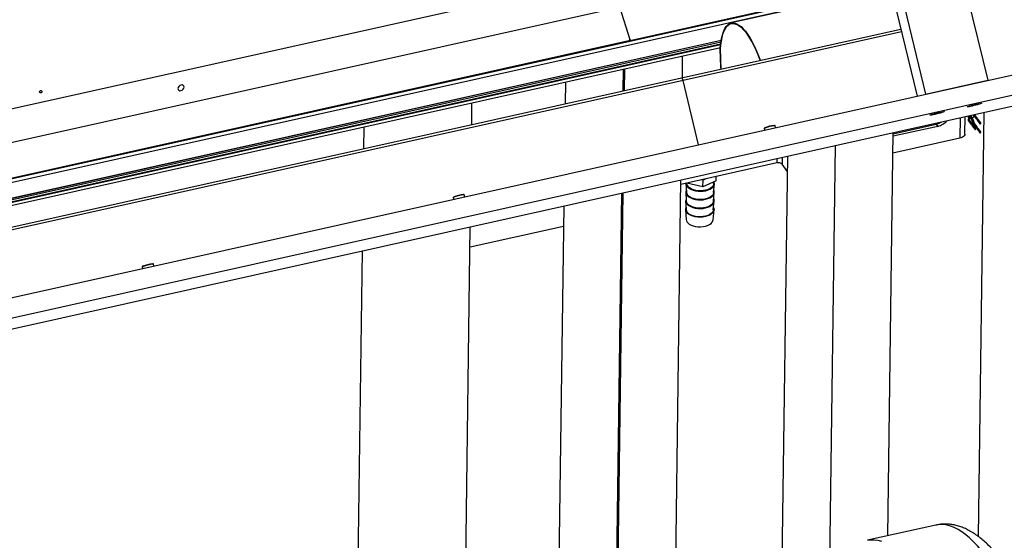
# Model space of a CAD drawing. Units: millimetres. Extents: x 20 to 410, y 10 to 287.
# Drawn here: x 182 to 211, y 91 to 107 of the extents above; entities that cross this region are included whole.
import ezdxf

# ---------------------------------------------------------------- set-up
doc = ezdxf.new("R2010")
doc.units = ezdxf.units.MM

msp = doc.modelspace()

# ---------------------------------------------------------------- linework, layer by layer
at = {"color": 7, "linetype": 'Continuous', "lineweight": 25}
for p, q in [((156.678025, 92.650274), (263.197239, 116.363938)), ((235.495041, 109.5832), (156.819575, 92.068204)), ((209.696923, 109.498883), (210.860865, 104.712639)), ((153.944824, 91.113636), (235.450995, 109.258812)), ((207.92543, 108.77952), (209.014399, 104.301573)), ((207.695753, 108.623084), (208.760429, 104.245033)), ((207.947589, 107.587509), (162.039924, 97.367391)), ((207.972322, 107.485803), (162.064657, 97.265685)), ((207.945161, 107.597495), (200.26622, 105.887984)), ((207.942824, 107.607102), (200.276355, 105.900367)), ((207.976002, 107.470673), (203.241443, 106.416649)), ((156.273465, 98.168263), (196.831474, 107.197423)), ((161.836213, 98.41368), (201.498291, 107.243384)), ((199.92777, 106.893749), (200.22787, 105.929281)), ((208.278431, 106.227054), (201.768602, 104.777814)), ((200.202496, 105.883924), (162.035159, 97.386984)), ((200.192362, 105.871541), (162.037495, 97.377377)), ((162.171566, 96.826066), (202.943249, 105.902795)), ((202.94174, 105.893585), (162.173613, 96.817648)), ((200.192362, 105.871541), (200.202496, 105.883924)), ((200.211762, 105.883343), (200.221896, 105.895726)), ((200.276355, 105.900367), (200.26622, 105.887984)), ((202.934427, 105.844307), (162.184606, 96.772445)), ((162.199356, 96.711789), (202.926489, 105.7786)), ((162.219355, 96.629554), (202.918669, 105.690171)), ((201.790267, 104.782637), (201.799241, 105.440961)), ((200.03286, 104.391398), (200.041834, 105.049721)), ((200.073845, 105.056847), (200.064872, 104.398524)), ((201.768602, 104.777814), (162.370766, 96.006936)), ((202.274474, 102.801108), (201.81025, 104.710043)), ((209.014399, 104.301573), (210.860865, 104.712639)), ((198.316439, 104.665607), (198.307465, 104.007284)), ((195.533478, 103.38973), (195.542452, 104.048053)), ((210.389775, 103.970383), (210.404637, 103.972483)), ((210.404227, 103.974169), (210.404637, 103.972483)), ((210.404637, 103.972483), (210.516839, 103.999761)), ((210.516427, 104.001457), (210.516839, 103.999761)), ((210.516839, 103.999761), (210.531162, 104.004767)), ((209.275393, 103.722017), (209.279042, 103.722289)), ((209.278883, 103.722945), (209.279042, 103.722289)), ((209.279042, 103.722289), (209.389443, 103.747839)), ((209.388847, 103.750288), (209.389443, 103.747839)), ((209.389443, 103.747839), (209.419856, 103.757364)), ((210.179729, 103.116385), (210.186791, 103.634411)), ((210.257237, 103.650094), (210.289189, 103.606959)), ((210.300144, 103.635759), (210.279875, 103.549054)), ((210.318824, 103.539949), (210.339094, 103.626653)), ((210.39921, 103.427727), (210.320888, 103.533463)), ((210.321081, 103.533195), (210.320888, 103.533463)), ((210.330231, 103.666042), (210.330034, 103.6663)), ((210.365402, 103.579966), (210.416777, 103.444201)), ((210.454188, 103.458358), (210.402813, 103.594123)), ((210.403161, 103.68258), (210.436858, 103.679189)), ((210.438274, 103.67534), (210.516595, 103.569604)), ((210.548738, 103.593413), (210.471431, 103.697778)), ((210.524631, 103.575556), (210.547481, 103.544709)), ((210.563552, 103.556613), (210.540702, 103.587461)), ((210.547321, 103.528124), (210.624136, 103.424422)), ((210.746836, 103.75909), (210.575168, 91.165569)), ((210.656279, 103.448231), (210.579464, 103.551932)), ((192.332413, 103.333424), (192.32344, 102.675101)), ((204.216889, 103.28389), (204.228506, 103.236121)), ((204.560445, 103.310019), (204.547261, 103.364231)), ((209.37399, 103.345233), (208.049744, 103.050425)), ((208.050735, 103.123127), (209.327901, 103.407454)), ((209.327901, 103.407454), (209.37399, 103.345233)), ((210.288746, 103.509654), (210.367068, 103.403918)), ((210.375103, 103.40987), (210.397953, 103.379023)), ((210.414024, 103.390927), (210.391175, 103.421775)), ((210.397794, 103.362438), (210.474609, 103.258736)), ((210.506751, 103.282545), (210.429936, 103.386247)), ((210.434653, 103.409739), (210.512975, 103.304003)), ((210.545117, 103.327812), (210.466795, 103.433548)), ((210.52101, 103.309955), (210.54386, 103.279107)), ((210.559931, 103.291012), (210.537081, 103.32186)), ((210.543701, 103.262522), (210.620516, 103.158821)), ((210.652658, 103.18263), (210.575843, 103.286331)), ((207.88796, 91.18195), (208.051224, 103.158984)), ((210.03193, 102.995215), (208.042956, 102.552423)), ((206.325828, 102.77487), (206.150128, 89.885538)), ((204.913521, 102.460458), (204.740324, 89.754723)), ((204.599177, 102.256886), (201.747183, 101.621966)), ((204.907448, 102.014945), (204.756054, 102.219329)), ((202.489281, 101.787174), (202.405177, 101.749581)), ((202.795637, 101.726124), (202.797404, 101.85577)), ((201.585745, 89.77893), (201.749009, 101.755964)), ((201.894965, 101.648684), (201.911444, 101.391594)), ((201.918054, 101.660006), (201.918035, 101.658602)), ((201.927244, 101.655027), (201.925314, 101.661622)), ((201.927244, 101.655027), (201.92734, 101.662073)), ((202.402462, 101.55038), (201.927244, 101.655027)), ((202.405177, 101.749581), (202.362566, 101.758964)), ((202.402462, 101.55038), (202.405177, 101.749581)), ((202.795637, 101.726124), (202.402462, 101.55038)), ((202.717271, 101.380609), (202.740751, 101.637155)), ((202.71796, 101.647698), (202.71856, 101.691671)), ((194.984562, 101.228558), (194.996179, 101.18079)), ((195.328117, 101.254687), (195.314934, 101.3089)), ((199.816891, 88.54789), (199.991603, 101.364724)), ((200.023614, 101.37185), (199.830997, 87.24149)), ((200.021787, 101.237852), (199.989776, 101.230726)), ((201.891458, 101.391383), (201.907937, 101.134293)), ((202.713763, 101.123308), (202.737243, 101.379854)), ((198.266207, 100.98061), (198.097051, 88.571334)), ((201.887951, 101.134082), (201.904429, 100.876992)), ((202.710256, 100.866007), (202.733736, 101.122553)), ((201.884443, 100.876781), (201.90358, 100.578225)), ((202.702961, 100.567328), (202.730229, 100.865252)), ((195.28021, 84.809976), (195.49222, 100.363056)), ((198.257938, 100.374049), (195.483952, 99.756495)), ((192.282182, 99.648427), (192.045895, 82.314484)), ((185.752235, 99.173227), (185.763852, 99.125458)), ((186.09579, 99.199355), (186.082606, 99.253568)), ((209.322803, 91.501379), (207.291691, 91.049206))]:
    msp.add_line(p, q, dxfattribs=at)
at = {"color": 8, "linetype": 'Continuous', "lineweight": 25}
for p, q in [((208.296205, 106.153968), (201.81025, 104.710043)), ((202.926837, 105.781855), (162.198623, 96.714804)), ((201.81025, 104.710043), (162.388539, 95.93385)), ((210.040198, 103.601776), (210.03193, 102.995215)), ((204.601004, 102.390884), (204.599177, 102.256886)), ((204.758872, 102.426029), (204.756054, 102.219329))]:
    msp.add_line(p, q, dxfattribs=at)
at = {"color": 7, "linetype": 'Continuous', "lineweight": 25, "flags": 128}
for points in [[(202.911236, 105.510608), (202.915875, 105.646281), (202.925961, 105.773578), (202.941419, 105.891584), (202.962139, 105.999448), (202.987971, 106.096393), (203.01873, 106.18172), (203.054193, 106.254815), (203.094106, 106.315151), (203.13818, 106.362293), (203.186098, 106.395902), (203.237515, 106.415735), (203.292061, 106.42165), (203.349342, 106.413603), (203.408945, 106.391654), (203.470441, 106.355959), (203.533388, 106.306777), (203.597331, 106.244461), (203.66181, 106.169461), (203.726361, 106.082317), (203.790517, 105.983657), (203.853818, 105.874191), (203.915806, 105.754709), (203.976036, 105.626071), (204.034073, 105.489204), (204.089498, 105.345094), (204.106389, 105.29826)], [(202.918917, 105.500238), (202.92351, 105.63454), (202.933493, 105.760552), (202.948795, 105.877366), (202.969306, 105.98414), (202.994878, 106.080106), (203.025326, 106.164571), (203.060431, 106.236928), (203.09994, 106.296654), (203.143569, 106.34332), (203.191004, 106.376589), (203.241901, 106.396222), (203.295896, 106.402077), (203.352598, 106.394112), (203.411599, 106.372384), (203.472474, 106.33705), (203.534785, 106.288365), (203.598083, 106.226678), (203.66191, 106.152436), (203.725809, 106.066172), (203.789317, 105.968508), (203.851978, 105.860148), (203.91334, 105.741873), (203.972962, 105.614534), (204.030412, 105.47905), (204.085278, 105.336396), (204.099609, 105.296751)], [(201.81025, 104.710043), (201.806101, 104.724985), (201.80118, 104.738957), (201.795675, 104.751422), (201.789798, 104.761899), (201.783774, 104.769987), (201.777835, 104.775376), (201.772209, 104.777857), (201.768602, 104.777814)], [(201.81025, 104.710043), (201.806101, 104.724985), (201.80118, 104.738957), (201.795675, 104.751422), (201.789798, 104.761899), (201.783774, 104.769987), (201.777835, 104.775376), (201.772209, 104.777857), (201.768602, 104.777814)], [(182.719807, 104.3965), (182.705548, 104.391302), (182.696033, 104.383423), (182.69271, 104.374061), (182.696084, 104.364642), (182.705644, 104.356599), (182.719932, 104.351158), (182.736774, 104.349147), (182.753606, 104.350871), (182.767865, 104.356068), (182.777381, 104.363948), (182.780704, 104.37331), (182.777329, 104.382729), (182.76777, 104.390771), (182.753481, 104.396212), (182.736639, 104.398224), (182.719807, 104.3965)], [(186.991861, 104.510405), (186.985266, 104.540603), (186.96562, 104.563075), (186.935914, 104.574399), (186.900669, 104.572852), (186.865252, 104.558669), (186.835055, 104.534008), (186.814675, 104.502626), (186.807214, 104.469298), (186.813809, 104.4391), (186.833455, 104.416628), (186.863162, 104.405304), (186.898406, 104.406851), (186.933823, 104.421035), (186.96402, 104.445695), (186.9844, 104.477078), (186.991861, 104.510405)], [(210.260169, 103.930921), (210.284359, 103.939805), (210.320743, 103.951164), (210.36684, 103.964226), (210.419509, 103.9781), (210.475161, 103.99184), (210.530004, 104.00451), (210.580299, 104.015246), (210.62262, 104.023317), (210.654082, 104.028173), (210.672542, 104.029483), (210.67674, 104.027158), (210.666392, 104.021355), (210.642201, 104.012472), (210.605818, 104.001112), (210.559721, 103.98805), (210.507052, 103.974176), (210.451399, 103.960437), (210.396557, 103.947767), (210.346261, 103.93703), (210.30394, 103.928959), (210.272478, 103.924103), (210.254019, 103.922793), (210.249821, 103.925118), (210.260169, 103.930921)], [(209.15229, 103.684281), (209.17648, 103.693165), (209.212863, 103.704525), (209.25896, 103.717586), (209.31163, 103.73146), (209.367282, 103.7452), (209.422125, 103.75787), (209.47242, 103.768606), (209.514741, 103.776677), (209.546203, 103.781533), (209.564662, 103.782843), (209.568861, 103.780518), (209.558512, 103.774716), (209.534322, 103.765832), (209.497939, 103.754472), (209.451842, 103.74141), (209.399172, 103.727537), (209.34352, 103.713797), (209.288677, 103.701127), (209.238382, 103.690391), (209.196061, 103.682319), (209.164599, 103.677463), (209.14614, 103.676153), (209.141941, 103.678479), (209.15229, 103.684281)], [(210.328821, 103.582709), (210.333169, 103.581934), (210.363369, 103.582482)], [(210.369092, 103.633281), (210.362009, 103.630444), (210.355969, 103.625512), (210.351893, 103.619236), (210.350401, 103.61257), (210.35172, 103.606531), (210.352716, 103.604885)], [(210.548578, 103.576828), (210.549639, 103.578954), (210.551131, 103.585619), (210.549812, 103.591659), (210.545883, 103.596153), (210.539942, 103.598418), (210.532893, 103.598109), (210.525809, 103.595272), (210.51977, 103.59034), (210.515694, 103.584063), (210.514202, 103.577398), (210.515521, 103.571358), (210.51945, 103.566864), (210.525391, 103.564599), (210.53244, 103.564909), (210.53244, 103.564909)], [(210.540702, 103.587461), (210.539275, 103.588831), (210.536304, 103.589963), (210.53278, 103.589809), (210.529238, 103.58839), (210.526218, 103.585924), (210.52418, 103.582786), (210.523434, 103.579453), (210.524094, 103.576433), (210.524631, 103.575556)], [(210.579464, 103.551932), (210.576609, 103.554673), (210.570668, 103.556937), (210.563619, 103.556628), (210.556535, 103.553791), (210.550496, 103.548859), (210.54642, 103.542583), (210.544928, 103.535917), (210.546247, 103.529878), (210.547321, 103.528124)], [(210.401604, 103.419933), (210.400285, 103.425973), (210.396355, 103.430467), (210.390414, 103.432732), (210.383365, 103.432423), (210.376282, 103.429586), (210.370242, 103.424654), (210.366166, 103.418378), (210.364674, 103.411712), (210.365993, 103.405672), (210.369922, 103.401178), (210.375864, 103.398913), (210.382913, 103.399223), (210.382979, 103.399238)], [(210.391175, 103.421775), (210.389747, 103.423145), (210.386776, 103.424277), (210.383252, 103.424123), (210.37971, 103.422704), (210.376691, 103.420238), (210.374653, 103.4171), (210.373907, 103.413767), (210.374566, 103.410748), (210.375103, 103.40987)], [(210.429936, 103.386247), (210.427081, 103.388987), (210.42114, 103.391252), (210.414091, 103.390942), (210.407008, 103.388105), (210.400968, 103.383173), (210.396892, 103.376897), (210.3954, 103.370231), (210.396719, 103.364192), (210.397794, 103.362438)], [(210.399051, 103.411142), (210.400111, 103.413268), (210.401604, 103.419933)], [(210.454188, 103.458358), (210.454086, 103.458594), (210.454061, 103.458647)], [(210.509144, 103.274751), (210.507826, 103.280791), (210.503896, 103.285285), (210.497955, 103.28755), (210.490906, 103.287241), (210.483823, 103.284404), (210.477783, 103.279472), (210.473707, 103.273195), (210.472215, 103.26653), (210.473534, 103.26049), (210.477463, 103.255996), (210.483405, 103.253731), (210.490454, 103.25404), (210.497537, 103.256877), (210.503576, 103.261809), (210.507652, 103.268086), (210.509144, 103.274751)], [(210.529272, 103.332508), (210.522189, 103.329671), (210.516149, 103.324739), (210.512073, 103.318462), (210.510581, 103.311797), (210.5119, 103.305757), (210.515829, 103.301263), (210.521771, 103.298998), (210.52882, 103.299307), (210.528886, 103.299322)], [(210.529159, 103.324207), (210.525617, 103.322789), (210.522598, 103.320323), (210.52056, 103.317185), (210.519814, 103.313852), (210.520473, 103.310832), (210.52101, 103.309955)], [(210.544958, 103.311227), (210.546018, 103.313353), (210.547511, 103.320018), (210.546192, 103.326058), (210.542262, 103.330552), (210.536321, 103.332817), (210.529272, 103.332508)], [(210.559998, 103.291027), (210.552915, 103.28819), (210.546875, 103.283258), (210.542799, 103.276982), (210.541307, 103.270316), (210.542626, 103.264277), (210.543701, 103.262522)], [(210.639981, 103.419726), (210.647064, 103.422563), (210.653104, 103.427495), (210.65718, 103.433772), (210.658672, 103.440437), (210.657353, 103.446477), (210.653424, 103.450971), (210.647482, 103.453236), (210.640434, 103.452926), (210.63335, 103.45009), (210.627311, 103.445158), (210.623235, 103.438881), (210.621743, 103.432216), (210.623062, 103.426176), (210.626991, 103.421682), (210.632932, 103.419417), (210.639981, 103.419726)], [(210.179729, 103.116385), (210.175196, 103.091535), (210.161609, 103.066543), (210.139496, 103.043592), (210.109706, 103.023564), (210.073386, 103.007229), (210.03193, 102.995215)], [(210.636813, 103.187325), (210.62973, 103.184489), (210.62369, 103.179557), (210.619614, 103.17328), (210.618122, 103.166615), (210.619441, 103.160575), (210.62337, 103.156081), (210.629312, 103.153816), (210.636361, 103.154125), (210.643444, 103.156962), (210.649483, 103.161894), (210.653559, 103.16817), (210.655051, 103.174836), (210.653732, 103.180876), (210.649803, 103.18537), (210.643862, 103.187635), (210.636813, 103.187325)], [(201.990398, 101.506718), (202.045235, 101.475176), (202.10936, 101.449695), (202.18059, 101.431143), (202.256499, 101.42015), (202.334503, 101.417092), (202.411944, 101.422073), (202.486187, 101.434923), (202.554701, 101.455204), (202.615155, 101.482226), (202.66549, 101.515069), (202.703991, 101.552614), (202.729348, 101.593583), (202.740697, 101.63658), (202.737651, 101.680141), (202.732258, 101.697794)], [(202.71796, 101.647698), (202.712138, 101.611489), (202.692135, 101.570762), (202.658609, 101.533013), (202.612773, 101.499605), (202.556283, 101.471748), (202.49118, 101.450446), (202.419818, 101.436471), (202.344776, 101.430327), (202.268767, 101.432237), (202.194536, 101.442131), (202.124768, 101.459652), (202.061984, 101.484166), (202.008452, 101.514788)], [(201.983384, 100.992116), (202.03822, 100.960574), (202.102345, 100.935093), (202.173575, 100.91654), (202.249485, 100.905548), (202.327488, 100.90249), (202.40493, 100.907471), (202.479172, 100.920321), (202.547687, 100.940602), (202.608141, 100.967624), (202.658475, 101.000467), (202.696977, 101.038012), (202.722333, 101.07898), (202.733682, 101.121978), (202.730636, 101.165539), (202.720312, 101.194861)], [(201.986891, 101.249417), (202.041727, 101.217875), (202.105853, 101.192394), (202.177083, 101.173841), (202.252992, 101.162849), (202.330995, 101.159791), (202.408437, 101.164772), (202.482679, 101.177622), (202.551194, 101.197903), (202.611648, 101.224925), (202.661983, 101.257768), (202.700484, 101.295313), (202.725841, 101.336282), (202.737189, 101.379279), (202.734144, 101.42284), (202.723819, 101.452162)], [(202.717271, 101.380609), (202.711912, 101.353841), (202.691742, 101.312775), (202.657937, 101.274712), (202.611719, 101.241026), (202.554759, 101.212937), (202.489114, 101.191458), (202.417158, 101.177366), (202.341492, 101.171171), (202.264849, 101.173097), (202.190001, 101.183073), (202.119652, 101.20074), (202.056345, 101.225458), (202.002368, 101.256335)], [(202.716805, 100.93756), (202.727129, 100.908238), (202.730175, 100.864676), (202.718826, 100.821679), (202.693469, 100.780711), (202.654968, 100.743166), (202.604633, 100.710323), (202.544179, 100.683301), (202.475664, 100.66302), (202.401422, 100.65017), (202.323981, 100.645189), (202.245977, 100.648247), (202.170068, 100.659239), (202.098838, 100.677792), (202.034713, 100.703273), (201.979876, 100.734815)], [(202.713763, 101.123308), (202.708405, 101.09654), (202.688235, 101.055474), (202.65443, 101.017411), (202.608212, 100.983725), (202.551251, 100.955636), (202.485607, 100.934157), (202.413651, 100.920065), (202.337985, 100.91387), (202.261342, 100.915796), (202.186494, 100.925772), (202.116145, 100.943439), (202.052838, 100.968157), (201.998861, 100.999034)], [(202.710256, 100.866007), (202.704897, 100.839239), (202.684727, 100.798173), (202.650923, 100.760109), (202.604705, 100.726424), (202.547744, 100.698334), (202.4821, 100.676856), (202.410144, 100.662764), (202.334477, 100.656569), (202.257835, 100.658495), (202.182986, 100.668471), (202.112637, 100.686138), (202.04933, 100.710856), (201.995353, 100.741733)], [(201.993777, 100.444047), (202.047322, 100.413417), (202.110123, 100.388897), (202.179909, 100.371372), (202.254159, 100.361475), (202.330188, 100.359565), (202.405249, 100.36571), (202.47663, 100.379689), (202.541749, 100.400996), (202.598254, 100.428861), (202.644103, 100.462277), (202.677637, 100.500036), (202.697646, 100.540774), (202.702961, 100.567328)]]:
    msp.add_lwpolyline(points, dxfattribs=at)
at = {"color": 8, "linetype": 'Continuous', "lineweight": 25, "flags": 128}
for points in [[(210.318824, 103.539949), (210.319181, 103.542876), (210.317758, 103.549353), (210.313532, 103.55509), (210.307148, 103.559216), (210.299576, 103.561102), (210.291969, 103.56046), (210.285486, 103.557389), (210.281114, 103.552356), (210.279873, 103.549047)], [(210.320888, 103.533463), (210.318034, 103.536203), (210.312092, 103.538468), (210.305044, 103.538158), (210.29796, 103.535322), (210.291921, 103.53039), (210.287845, 103.524113), (210.286353, 103.517448), (210.287672, 103.511408), (210.288746, 103.509654)], [(210.339094, 103.626653), (210.33945, 103.629581), (210.338027, 103.636057), (210.333802, 103.641795), (210.327417, 103.645921), (210.319845, 103.647806), (210.312238, 103.647164), (210.305756, 103.644093), (210.301383, 103.63906), (210.300144, 103.635759)], [(210.388144, 103.596236), (210.380771, 103.593963), (210.373906, 103.590637), (210.368593, 103.586764), (210.365643, 103.582934), (210.365402, 103.579966)], [(210.402813, 103.594123), (210.402712, 103.59436), (210.400019, 103.596451), (210.394903, 103.597109), (210.388144, 103.596236)], [(210.439519, 103.46047), (210.432146, 103.458198), (210.42528, 103.454872), (210.419968, 103.450999), (210.417018, 103.447169), (210.416777, 103.444201)], [(210.45095, 103.438243), (210.443867, 103.435407), (210.437828, 103.430475), (210.433752, 103.424198), (210.43226, 103.417532), (210.433579, 103.411493), (210.434653, 103.409739)], [(211.375227, 89.695977), (211.259939, 89.899059), (211.143625, 90.091753), (211.026531, 90.273652), (210.908905, 90.444373), (210.790994, 90.603554), (210.673049, 90.75086), (210.555317, 90.885979), (210.438049, 91.008626), (210.32149, 91.118541), (210.205888, 91.215494), (210.091487, 91.299279), (209.978529, 91.369718), (209.867251, 91.426664), (209.757889, 91.469996), (209.650675, 91.499622), (209.545834, 91.51548), (209.443587, 91.517536), (209.344152, 91.505786), (209.322803, 91.501379)], [(207.292489, 91.049383), (207.390104, 91.063943), (207.491521, 91.064971), (207.595571, 91.052254), (207.702034, 91.025818)]]:
    msp.add_lwpolyline(points, dxfattribs=at)
at = {"color": 7, "linetype": 'Continuous', "lineweight": 25}
for centre, radius, start, end in [((200.185115, 105.905299), 0.034527, 282.116262, 320.513192), ((200.194939, 105.917928), 0.034833, 282.5296758, 19.0221145), ((200.257971, 105.9289), 0.041739, 219.9946758, 281.3992155), ((200.268232, 105.941853), 0.042274, 197.300719, 281.0783884), ((207.300416, 105.471529), 4.389354, 179.4898717, 185.681971), ((207.256608, 105.461381), 4.337865, 179.4867577, 185.5949129), ((209.258296, 103.84015), 0.50826, 283.1575133, 320.1693529), ((210.342172, 103.644914), 0.065068, 171.3670463, 220.1920499), ((210.311023, 103.650446), 0.015323, 144.7916039, 212.3255866), ((210.373487, 103.619032), 0.014912, 39.8131028, 107.1425013), ((210.34031, 103.705819), 0.125437, 299.3364236, 335.4058248), ((204.673521, 102.140785), 1.241849, 96.7469722, 111.1188197), ((209.216367, 103.891631), 0.496858, 282.9722592, 304.155815), ((210.531357, 103.317082), 0.007456, 39.8452496, 107.1405347), ((210.564393, 103.276776), 0.014913, 39.8452496, 107.1405347), ((204.644331, 102.099074), 0.164145, 47.1062875, 105.9668278), ((202.084064, 101.672192), 0.190145, 185.2450777, 240.48831), ((202.095096, 101.669592), 0.177402, 183.5516423, 240.7643637), ((195.441194, 100.085454), 1.241849, 96.7469722, 111.1188197), ((202.056841, 101.141525), 0.166491, 157.2169077, 243.818717), ((202.060349, 101.398826), 0.166491, 157.2169077, 243.818717), ((202.092381, 101.415034), 0.182449, 187.381395, 240.4383247), ((202.053334, 100.884224), 0.166491, 157.2169077, 243.818717), ((202.088874, 101.157733), 0.182449, 187.381395, 240.4383247), ((202.085367, 100.900432), 0.182449, 187.381395, 240.4383247), ((202.08307, 100.601477), 0.18099, 187.381395, 240.4383247), ((186.208866, 98.030122), 1.241849, 96.7469722, 111.1188197)]:
    msp.add_arc(centre, radius, start, end, dxfattribs=at)
at = {"color": 8, "linetype": 'Continuous', "lineweight": 25}
for centre, radius, start, end in [((210.438768, 103.697335), 0.018246, 213.9753116, 263.9919983), ((210.450724, 103.683396), 0.01483, 152.5178854, 212.9048505), ((204.642552, 102.252956), 1.115354, 94.9010677, 112.4352293), ((210.4453, 103.447678), 0.014038, 51.3843341, 114.3173958), ((210.455346, 103.423993), 0.014913, 39.8452496, 107.1405347), ((195.410224, 100.197624), 1.115354, 94.9010677, 112.4352293), ((186.177897, 98.142293), 1.115354, 94.9010677, 112.4352293)]:
    msp.add_arc(centre, radius, start, end, dxfattribs=at)
at = {"color": 7, "linetype": 'Continuous', "lineweight": 25}
for points, knots in [([(210.279875, 103.549054), (210.27914, 103.543534), (210.277289, 103.529611), (210.284434, 103.517165), (210.288746, 103.509654)], [0, 0, 0, 0, 0.396462259, 1, 1, 1, 1]), ([(210.29808, 103.642245), (210.298809, 103.641038), (210.300691, 103.637927), (210.300351, 103.636582), (210.300144, 103.635759)], [0, 0, 0, 0, 0.387948812, 1, 1, 1, 1]), ([(210.320888, 103.533463), (210.320159, 103.53467), (210.318277, 103.537781), (210.318617, 103.539126), (210.318824, 103.539949)], [0, 0, 0, 0, 0.387948812, 1, 1, 1, 1]), ([(210.339094, 103.626653), (210.339828, 103.632173), (210.341679, 103.646097), (210.334534, 103.658542), (210.330222, 103.666054)], [0, 0, 0, 0, 0.396462259, 1, 1, 1, 1]), ([(210.352795, 103.604777), (210.354381, 103.602465), (210.358471, 103.596503), (210.36277, 103.586247), (210.365402, 103.579966)], [0, 0, 0, 0, 0.3876642021, 1, 1, 1, 1]), ([(210.402813, 103.594123), (210.400767, 103.599233), (210.395472, 103.612455), (210.388943, 103.622452), (210.384937, 103.628586)], [0, 0, 0, 0, 0.386437791, 1, 1, 1, 1]), ([(210.434053, 103.679968), (210.434035, 103.679973), (210.433113, 103.680231), (210.435515, 103.679054), (210.43754, 103.676327), (210.438274, 103.67534)], [0, 0, 0, 0, 0.012478137, 0.642651277, 1, 1, 1, 1]), ([(204.219812, 103.29519), (204.219144, 103.294414), (204.217705, 103.292741), (204.216094, 103.288228), (204.216862, 103.285293), (204.217132, 103.284263)], [0, 0, 0, 0, 0.3593349255, 0.7751096767, 1, 1, 1, 1]), ([(204.546993, 103.364167), (204.546669, 103.365444), (204.545916, 103.368409), (204.542622, 103.37153), (204.539151, 103.373363), (204.535369, 103.374271), (204.532778, 103.374409), (204.530711, 103.374394), (204.530254, 103.374391)], [0, 0, 0, 0, 0.105936289, 0.245974166, 0.382498542, 0.557276277, 0.902212434, 1, 1, 1, 1]), ([(210.416777, 103.444201), (210.418823, 103.439092), (210.424119, 103.425869), (210.430647, 103.415872), (210.434653, 103.409739)], [0, 0, 0, 0, 0.386437791, 1, 1, 1, 1]), ([(210.466795, 103.433548), (210.46521, 103.435859), (210.461119, 103.441821), (210.45682, 103.452077), (210.454188, 103.458358)], [0, 0, 0, 0, 0.3876642021, 1, 1, 1, 1]), ([(194.987485, 101.239858), (194.986817, 101.239083), (194.985378, 101.23741), (194.983767, 101.232897), (194.984535, 101.229961), (194.984805, 101.228931)], [0, 0, 0, 0, 0.3593349255, 0.7751096767, 1, 1, 1, 1]), ([(195.314666, 101.308836), (195.314342, 101.310113), (195.313589, 101.313077), (195.310295, 101.316199), (195.306824, 101.318031), (195.303042, 101.318939), (195.300451, 101.319078), (195.298384, 101.319062), (195.297927, 101.319059)], [0, 0, 0, 0, 0.105936289, 0.245974166, 0.382498542, 0.557276277, 0.902212434, 1, 1, 1, 1]), ([(185.755157, 99.184527), (185.75449, 99.183751), (185.753051, 99.182078), (185.75144, 99.177565), (185.752208, 99.17463), (185.752478, 99.173599)], [0, 0, 0, 0, 0.3593349255, 0.7751096767, 1, 1, 1, 1]), ([(186.082339, 99.253504), (186.082014, 99.254781), (186.081262, 99.257746), (186.077968, 99.260867), (186.074497, 99.2627), (186.070714, 99.263608), (186.068124, 99.263746), (186.066057, 99.263731), (186.0656, 99.263728)], [0, 0, 0, 0, 0.105936289, 0.245974166, 0.382498542, 0.557276277, 0.902212434, 1, 1, 1, 1]), ([(212.590735, 78.60609), (212.615487, 78.620613), (212.677301, 78.656878), (212.76922, 78.726879), (212.86804, 78.814635), (212.962059, 78.914347), (213.051678, 79.026021), (213.136705, 79.150354), (213.216874, 79.287633), (213.291723, 79.437776), (213.36074, 79.600177), (213.423504, 79.773834), (213.479752, 79.957512), (213.529445, 80.150097), (213.572704, 80.350713), (213.609737, 80.558823), (213.640757, 80.774025), (213.665955, 80.995987), (213.685494, 81.224408), (213.699509, 81.458989), (213.708114, 81.699421), (213.711406, 81.945374), (213.709467, 82.196499), (213.702373, 82.452424), (213.690197, 82.712755), (213.673006, 82.977081), (213.65087, 83.24497), (213.623859, 83.515978), (213.592048, 83.789644), (213.555515, 84.065497), (213.514341, 84.343054), (213.468615, 84.621827), (213.41843, 84.901318), (213.363883, 85.181028), (213.305079, 85.460452), (213.242127, 85.739085), (213.175142, 86.016418), (213.104244, 86.291945), (213.02956, 86.565162), (212.951215, 86.835578), (212.86934, 87.102703), (212.784069, 87.366061), (212.695535, 87.625182), (212.603873, 87.879608), (212.509215, 88.128894), (212.411691, 88.372609), (212.311427, 88.610338), (212.208539, 88.841682), (212.103136, 89.06626), (211.995311, 89.28371), (211.885141, 89.49369), (211.772681, 89.695878), (211.657954, 89.889966), (211.540952, 90.075663), (211.421625, 90.252687), (211.299873, 90.420752), (211.175547, 90.579547), (211.048456, 90.728713), (210.918388, 90.86779), (210.785205, 90.996135), (210.649003, 91.112823), (210.510217, 91.216728), (210.369667, 91.306693), (210.233044, 91.37935), (210.097164, 91.437755), (209.962898, 91.482099), (209.825619, 91.513181), (209.690829, 91.530001), (209.559098, 91.532666), (209.43671, 91.523883), (209.359638, 91.50811), (209.324555, 91.500931)], [0, 0, 0, 0, 0.0080448339, 0.0200901403, 0.0324928435, 0.0453461313, 0.058726418, 0.0726761379, 0.0871850598, 0.1021792542, 0.1175310108, 0.1330916989, 0.1487296736, 0.1643303781, 0.1798513714, 0.1952755647, 0.210600633, 0.225831781, 0.2409774805, 0.2560471751, 0.2710501379, 0.2859949599, 0.3008893679, 0.3157402074, 0.3305535018, 0.3453345415, 0.3600879818, 0.374817936, 0.3895280623, 0.4042216397, 0.4189016362, 0.433570768, 0.4482315524, 0.4628863545, 0.47753743, 0.4921869647, 0.5068369594, 0.5214890049, 0.5361452835, 0.5508080426, 0.5654796333, 0.5801625525, 0.5948594888, 0.6095733736, 0.6243074394, 0.6390652857, 0.6538509548, 0.6686690178, 0.6835246706, 0.6984238386, 0.7133732842, 0.7283807027, 0.7434547796, 0.7586051542, 0.7738421838, 0.7891763143, 0.8046167038, 0.8201684924, 0.8358277645, 0.8515730044, 0.8673410834, 0.8830033256, 0.8984002257, 0.9133565881, 0.9262724744, 0.9400547439, 0.9532511358, 0.9659104769, 0.978138207, 0.9900483885, 1, 1, 1, 1])]:
    msp.add_open_spline(points, degree=3, knots=knots, dxfattribs=at)

doc.saveas('drawing.dxf')
